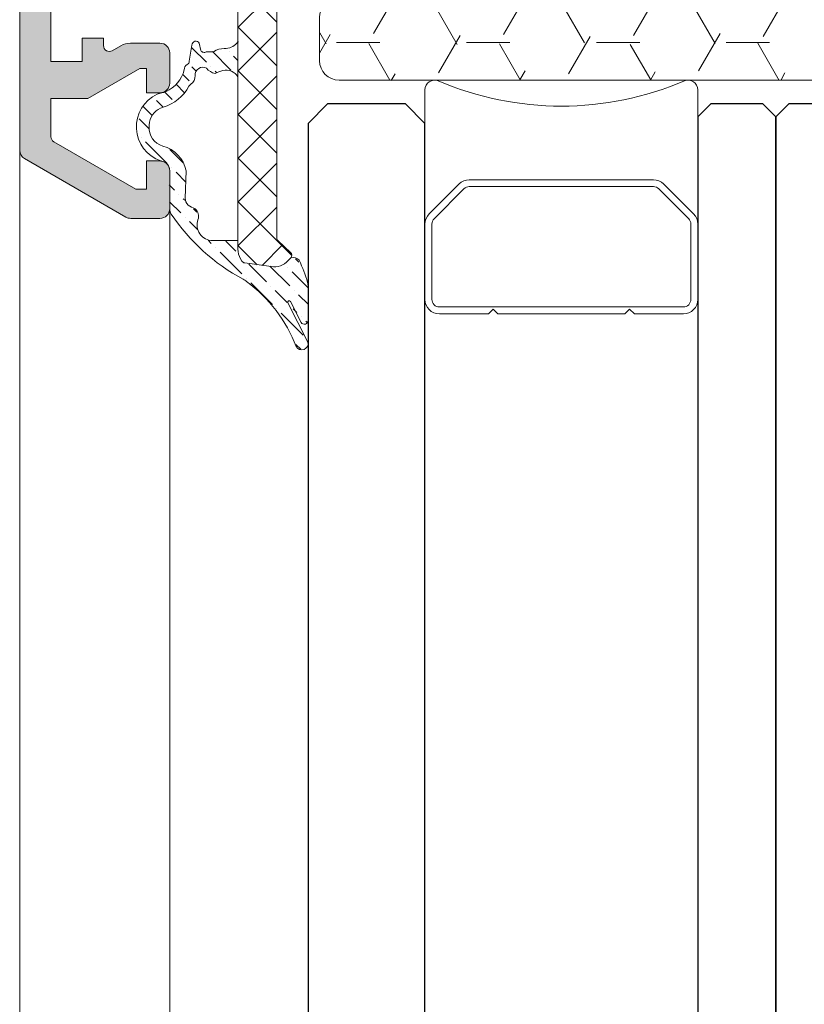
# Model space of a CAD drawing. Units: millimetres. Extents: x 1701 to 2252, y 736 to 2534.
# Drawn here: x 2072 to 2072, y 1016 to 1016 of the extents above; entities that cross this region are included whole.
import ezdxf

# ---------------------------------------------------------------- set-up
doc = ezdxf.new("R2010")
doc.units = ezdxf.units.MM
doc.header["$LTSCALE"] = 2
for name, color, linetype, lineweight in [('00_BLANCO', 7, 'Continuous', 9), ('00_GRIS', 8, 'Continuous', 13), ('00_PERFILES', 7, 'Continuous', 9)]:
    doc.layers.add(name, color=color, linetype=linetype, lineweight=lineweight)
doc.layers.add('SOMBREADO PERFILES', color=254, linetype='Continuous')
doc.layers.add('VIDRIO', color=251, linetype='Continuous')

# ---------------------------------------------------------------- blocks, each defined once
blk = doc.blocks.new('intercalario 14')
at = {"color": 8}
blk.add_lwpolyline([(7.387707875464628, -6.999998313420633), (0.4917848027133688, -7.000000920417732, -0.534962220029307), (0.0376994009993155, -6.319380898190503, 0.2050265060898565), (0.0376994009992018, 6.31937905735333, -0.5349622200292729), (0.4917848027133688, 6.999999079582267), (7.387707875464628, 6.999999079582267)], format="xyb", dxfattribs=at)
for points in [[(11.99999999999994, -6.262321875515113), (12, -3.745891941144861), (11.75410759864621, -3.499999539791076), (12, -3.254107138437177), (12, 3.254107138437348), (11.75410759864621, 3.499999539791133), (12, 3.745891941144918), (12, 6.262321875515227, 0.4142135623730907), (11.26232279593296, 6.999999079582267), (7.387707875464628, 6.999999079582267, 0.1989123673795081), (6.866091322143119, 6.783938428838383), (5.331073412787362, 5.248920519484499, 0.1989123673798196), (5.115012762042169, 4.727303966160659), (5.115012762042169, -4.727303966160659, 0.198912367379658), (5.331073412787077, -5.248920519484157), (6.866091322140505, -6.783938428837585, 0.1989123673797091), (7.387707875463432, -6.999999079582378), (11.26232279593296, -6.999999079582267, 0.4142135623731134)], [(7.387707875463432, -6.645914021630232, -0.1989123673798058), (7.116467267735686, -6.533562483243031), (5.581449358381346, -4.998544573886873, -0.1989123673795057), (5.469097819994147, -4.727303966158728), (5.469097819994202, 4.727303966158728, -0.1989123673796467), (5.581449358381577, 4.998544573886988), (7.116467267737392, 6.533562483242918, -0.1989123673795603), (7.387707875465537, 6.645914021630119), (11.26232279593205, 6.645914021630232, -0.4142135623730951), (11.64591494204614, 6.262321875516137), (11.64591494204614, -6.262321875516137, -0.4142135623730951), (11.26232279593205, -6.645914021630232)]]:
    blk.add_lwpolyline(points, format="xyb", close=True, dxfattribs=at)

msp = doc.modelspace()

# ---------------------------------------------------------------- hatches: boundary and pattern name
at = {"layer": '00_GRIS'}
h = msp.add_hatch(dxfattribs=at)
h.set_pattern_fill('ANSI37', color=256, scale=0.0005, angle=89.99999999999999, style=0)
h.set_pattern_definition([(315, (-137.1182848267781, -159.0581367893801), (0.001122532015133644, 0.001122532015133644), []), (44.99999999999999, (-137.1182848267781, -159.0581367893801), (-0.001122532015133644, 0.001122532015133644), [])])
edge = h.paths.add_edge_path()
edge.add_line((2072.226239817194, 1016.248822130552), (2072.227126170194, 1016.248822130552))
edge.add_arc((2072.227126171319, 1016.248322126356), 0.0005000041956397032, 420.0006412153387, 450.00012882249206, ccw=False)
edge.add_line((2072.22737616857, 1016.24875514549), (2072.227684497194, 1016.248577135552))
edge.add_line((2072.227684497194, 1016.248577135552), (2072.227569972194, 1016.248891787552))
edge.add_arc((2072.228039802057, 1016.249062789783), 0.0004999818625178596, 539.9996335050322, 559.9998003822029, ccw=False)
edge.add_line((2072.227539820194, 1016.249062792981), (2072.227539820194, 1016.249272127552))
edge.add_arc((2072.227789820194, 1016.249272127552), 0.00025, 450, 539.9999999999479, ccw=False)
edge.add_line((2072.227789820194, 1016.249522127552), (2072.228425883194, 1016.249522127552))
edge.add_arc((2072.22842590785, 1016.248521911157), 0.001000216395647834, 437.0012817051245, 450.00141234395625, ccw=False)
edge.add_line((2072.228650885781, 1016.249496497104), (2072.233589724194, 1016.248356264552))
edge.add_arc((2072.233139818193, 1016.246407524293), 0.002000001001207478, 360.0000228149971, 436.9998921761857, ccw=False)
edge.add_line((2072.235139819194, 1016.24640752509), (2072.235139819194, 1016.246072130552))
edge.add_arc((2072.234889819194, 1016.246072130552), 0.00025, 630, 720, ccw=False)
edge.add_line((2072.234889819194, 1016.245822130552), (2072.233989817194, 1016.245822130552))
edge.add_arc((2072.233989817194, 1016.246072130552), 0.00025, 540, 630, ccw=False)
edge.add_line((2072.233739817194, 1016.246072130552), (2072.233739817194, 1016.246122133552))
edge.add_arc((2072.233489817194, 1016.246122133552), 0.0002499999999997728, 719.9999999999478, 810.0000000000521)
edge.add_line((2072.233489817194, 1016.246372133552), (2072.228439822194, 1016.246372133552))
edge.add_arc((2072.228439820694, 1016.245572132052), 0.0008000015000016412, 449.9998925706111, 539.9998925706111)
edge.add_line((2072.227639819194, 1016.245572133552), (2072.227639819194, 1016.232159090552))
edge.add_arc((2072.227839820917, 1016.232159089803), 0.0002000017225994201, 539.9997854255931, 587.0001181392131)
edge.add_line((2072.227703420372, 1016.232012817522), (2072.228343547194, 1016.231415896552))
edge.add_arc((2072.228207148353, 1016.231269625558), 0.0001999996193677648, 317.0013624278622, 407.00022367225, ccw=False)
edge.add_line((2072.228353422058, 1016.231133229623), (2072.228221736194, 1016.230992006552))
edge.add_arc((2072.227490387234, 1016.231673979958), 0.0009999795136635514, 621.9996362306188, 677.000860407556, ccw=False)
edge.add_line((2072.227351210697, 1016.23068373306), (2072.225986415194, 1016.230875536552))
edge.add_arc((2072.226014248918, 1016.231073590414), 0.0002000001216153104, 569.9969832574981, 622.0002642862942, ccw=False)
edge.add_line((2072.225841038467, 1016.230973599473), (2072.225773767317, 1016.231090130771))
edge.add_arc((2072.226639819194, 1016.231590084915), 0.0009999999999999857, 540.0000000000196, 569.9969662635583, ccw=False)
edge.add_line((2072.225639819194, 1016.231590084915), (2072.225639819194, 1016.248222130552))
edge.add_arc((2072.226239818194, 1016.248222131552), 0.0005999990000008584, 450.00009549311386, 540.0000954931031, ccw=False)
h = msp.add_hatch(dxfattribs=at)
h.set_pattern_fill('HONEY', color=256, scale=0.0007, angle=180, style=0)
h.set_pattern_definition([(180, (-139.8302662218512, -160.7254136802921), (-0.003333750000000001, -0.001924741000000001), [0.002222500000000001, -0.004444999999999993]), (300.0000000000001, (-139.8302662218512, -160.7254136802921), (0.003333749601705465, -0.001924741689866375), [0.002222500000000001, -0.004444999999999993]), (239.9999999999999, (-139.8302662218512, -160.7254136802921), (-3.982945368e-10, -0.003849482689866372), [-0.004444999999999949, 0.002222499999999976])])
edge = h.paths.add_edge_path()
edge.add_line((2072.263827937105, 1016.240261403477), (2072.230827937105, 1016.240261403477))
edge.add_arc((2072.230827937105, 1016.241261403477), 0.000999999999999773, 180, 270.000000000013, ccw=False)
edge.add_line((2072.229827937105, 1016.241261403477), (2072.229827937105, 1016.243471438198))
edge.add_arc((2072.230827937105, 1016.243471438199), 0.001, 450, 540, ccw=False)
edge.add_line((2072.230827937105, 1016.244471438199), (2072.263827937104, 1016.244471438199))
edge.add_arc((2072.263827937105, 1016.243471438199), 0.001, 360, 450, ccw=False)
edge.add_line((2072.264827937105, 1016.243471438199), (2072.264827937105, 1016.241261403477))
edge.add_arc((2072.263827937105, 1016.241261403477), 0.0009999999999998864, 269.9999999999935, 360, ccw=False)
h = msp.add_hatch(dxfattribs=at)
h.set_pattern_fill('ANSI36', color=256, scale=0.0002, style=0)
h.set_pattern_definition([(315, (-139.6691660669908, -159.1249025433222), (0.0003367596045400937, -0.001234785216647009), [0.0015875, -0.0003175000000000001, 0, -0.0003175000000000001])])
edge = h.paths.add_edge_path()
edge.add_arc((2072.228270317895, 1016.228855996567), 7.996841547096201e-05, 34.80259575198238, 205.3017575872259, ccw=False)
edge.add_line((2072.228335981828, 1016.228901638601), (2072.228877249149, 1016.227815159365))
edge.add_arc((2072.229041108058, 1016.227927581017), 0.0001987168080838504, 214.453555686708, 360.4329146110191)
edge.add_line((2072.229239819194, 1016.227929082464), (2072.229239819194, 1016.229621690673))
edge.add_arc((2072.2283405638, 1016.229640798591), 0.0008994583797942588, 358.7827280741349, 374.9822806041699)
edge.add_arc((2072.223805045663, 1016.228468168947), 0.005584085414639424, 374.5743538123795, 387.0623862804236)
edge.add_arc((2072.22848505805, 1016.23079658482), 0.0003614661223289824, 395.9329035961962, 471.3566608743646)
edge.add_line((2072.228353422058, 1016.231133229623), (2072.228221736194, 1016.230992006552))
edge.add_arc((2072.227490387234, 1016.231673979958), 0.0009999795136636288, 261.99963623061967, 317.00086040755133, ccw=False)
edge.add_line((2072.227351210697, 1016.23068373306), (2072.225986415194, 1016.230875536552))
edge.add_arc((2072.226014248918, 1016.231073590414), 0.000200000121615198, 209.9969832574417, 262.0002642862896, ccw=False)
edge.add_line((2072.225841038467, 1016.230973599473), (2072.225773767317, 1016.231090130771))
edge.add_arc((2072.226639819194, 1016.231590084915), 0.000999999999999338, 180.000000000013, 209.9969662635722, ccw=False)
edge.add_line((2072.225639819194, 1016.231590084915), (2072.225639819194, 1016.232022127552))
edge.add_line((2072.225639819194, 1016.232022127552), (2072.224339817408, 1016.232022127552))
edge.add_arc((2072.224339817408, 1016.232822127552), 0.0007999999999998408, 159.9163814408274, 270.0000000000162, ccw=False)
edge.add_arc((2072.223118867198, 1016.233268536091), 0.0005000000000001804, 339.9163814408099, 410.580773388072)
edge.add_arc((2072.225801624397, 1016.238528698705), 0.0054175077174341, 239.8869408460786, 244.1131053265809, ccw=False)
edge.add_arc((2072.223432683607, 1016.23420033841), 0.0004999999999998037, 179.9999999999739, 225.722721522486, ccw=False)
edge.add_line((2072.222932683607, 1016.23420033841), (2072.222977016127, 1016.235611403477))
edge.add_arc((2072.221379774974, 1016.235294953559), 0.001628287397515211, 371.2064773427526, 435.6213864364938)
edge.add_arc((2072.22203880555, 1016.237797717398), 0.0009598840633948159, 174.7086136017919, 254.61376934426062, ccw=False)
edge.add_arc((2072.222665435826, 1016.23781443925), 0.001584051910684747, 529.6104872813578, 537.4020932764466, ccw=False)
edge.add_arc((2072.22209095974, 1016.237919766652), 0.001000000000000048, 466.683926725884, 529.6104872813437, ccw=False)
edge.add_arc((2072.22115998229, 1016.241026041824), 0.002242786526770967, 286.68392672589, 331.1901700841829)
edge.add_arc((2072.22338803291, 1016.2398006628), 0.0002999999999996892, 483.90411692071143, 511.19017008427784, ccw=False)
edge.add_arc((2072.222941789113, 1016.240464640566), 0.00049999999999979, 303.9041169206077, 363.7869346161969)
edge.add_arc((2072.223839824012, 1016.240524082295), 0.0004000000000001544, 61.11600286155749, 183.7869346161188, ccw=False)
edge.add_arc((2072.224578129048, 1016.241276111728), 0.0006771690434516441, 216.3941915189197, 260.5060454996806)
edge.add_arc((2072.226039820194, 1016.236822130552), 0.00410000000000334, 466.6015775044171, 472.5663241311004, ccw=False)
edge.add_arc((2072.225031730033, 1016.240047205814), 0.00072271518634038, 392.71224544668337, 463.0622332916941, ccw=False)
edge.add_line((2072.225639819194, 1016.24043777567), (2072.225639819194, 1016.242227572786))
edge.add_arc((2072.224980579022, 1016.242695189324), 0.0008082467631330417, 274.20331486351984, 324.6509111603509, ccw=False)
edge.add_line((2072.225039820194, 1016.241889116552), (2072.224940110679, 1016.241889116552))
edge.add_arc((2072.224940110679, 1016.240889116552), 0.001000000000000114, 450.000000000026, 483.4289148712914)
edge.add_line((2072.224389208695, 1016.241723686504), (2072.224014977148, 1016.241718841198))
edge.add_arc((2072.223904796751, 1016.241885755188), 0.0002000000000000312, 209.9999442198731, 303.42891487119743, ccw=False)
edge.add_line((2072.223731591573, 1016.241785755357), (2072.223653822271, 1016.242164325705))
edge.add_arc((2072.223480617092, 1016.242064325873), 0.0002000000000001492, 389.9999442198686, 539.9999999999674)
edge.add_line((2072.223280617092, 1016.242064325873), (2072.223139819194, 1016.241239241322))
edge.add_arc((2072.222939819194, 1016.241239241322), 0.0002000000000016372, 299.2067407935163, 360.00000000110737, ccw=False)
edge.add_arc((2072.223183800371, 1016.240802808984), 0.0002999999999999468, 479.2067407936356, 542.493915020183)
edge.add_arc((2072.221260055476, 1016.241212858518), 0.001678239230154514, 294.25139438358315, 345.3975009872487, ccw=False)
edge.add_arc((2072.222072599518, 1016.239409194849), 0.0003000000000012812, 474.2513943841013, 478.6265832226993)
edge.add_arc((2072.221689320191, 1016.240111403477), 0.0004999999998950753, 275.7275949602963, 298.6265831629049, ccw=False)
edge.add_arc((2072.221769159375, 1016.239315397381), 0.00030000000000048, 455.7275950196491, 469.6461878670681)
edge.add_line((2072.221668296111, 1016.2395979334), (2072.221499670284, 1016.239537735229))
edge.add_arc((2072.222274970274, 1016.237862013775), 0.001846383618709495, 474.8283942149558, 611.0135730888478)
edge.add_arc((2072.221767983114, 1016.236401065633), 0.00030000000000006, 251.7954793881967, 260.7790345209891)
edge.add_arc((2072.221639789204, 1016.235611403476), 0.0004999999999999552, 360, 440.7790345207315, ccw=False)
edge.add_line((2072.222139789204, 1016.235611403476), (2072.222139789204, 1016.233654065967))
edge.add_arc((2072.222639789205, 1016.233654065967), 0.0005000000000068213, 539.9999999980588, 573.1499882529155)
edge.add_arc((2072.230668510205, 1016.23900162509), 0.01014657337682708, 213.6403305081589, 241.993571390556)
edge.add_arc((2072.22543006372, 1016.229162695763), 0.000999999999992415, 408.9464606673943, 421.7113577022758, ccw=False)
edge.add_arc((2072.221650870906, 1016.223896121906), 0.007478380880594677, 380.9919988523649, 413.6176615089255, ccw=False)
edge.add_arc((2072.228914421298, 1016.226740033175), 0.0003262349639323473, 210.356908783718, 372.4109788272858)
edge.add_line((2072.229233032514, 1016.226810148399), (2072.228195427524, 1016.2288279541))
at = {"layer": 'SOMBREADO PERFILES'}
h = msp.add_hatch(color=256, dxfattribs=at)
edge = h.paths.add_edge_path()
edge.add_line((2072.215939789204, 1016.301040083133), (2072.216561109548, 1016.301661403477))
edge.add_line((2072.216561109548, 1016.301661403477), (2072.218439789204, 1016.301661403477))
edge.add_line((2072.218439789204, 1016.301661403477), (2072.218439789204, 1016.301954296696))
edge.add_arc((2072.217939789204, 1016.301954296695), 0.0005000000000004548, 359.9999999997394, 404.9999999999632)
edge.add_line((2072.218293342595, 1016.302307850086), (2072.217586235814, 1016.303014956867))
edge.add_arc((2072.217232682423, 1016.302661403477), 0.000499999999999964, 404.9999999999862, 450)
edge.add_line((2072.217232682423, 1016.303161403477), (2072.216064053273, 1016.303161403477))
edge.add_arc((2072.216064053273, 1016.302861403477), 0.0003000000000001253, 449.9999999998263, 494.9999999999464)
edge.add_line((2072.215851921239, 1016.303073535511), (2072.21452765717, 1016.301749271442))
edge.add_arc((2072.214739789204, 1016.301537139408), 0.0002999999999996728, 495.0000000001459, 540.0000000000325)
edge.add_line((2072.214439789204, 1016.301537139408), (2072.214439789204, 1016.236663624877))
edge.add_arc((2072.214939789204, 1016.236663624877), 0.0005, 180.0000000000196, 239.9999999999994)
edge.add_line((2072.214689789204, 1016.236230612174), (2072.219889789204, 1016.233228390775))
edge.add_arc((2072.220139789204, 1016.233661403477), 0.0004999999999998932, 239.9999999999929, 270.0000000000521)
edge.add_line((2072.220139789204, 1016.233161403477), (2072.221639789204, 1016.233161403477))
edge.add_arc((2072.221639789204, 1016.233661403477), 0.0005000000000001135, 270, 360.0000000000391)
edge.add_line((2072.222139789204, 1016.233661403477), (2072.222139789204, 1016.235611403476))
edge.add_arc((2072.221639789204, 1016.235611403476), 0.0005, 360.0000000000391, 450)
edge.add_line((2072.221639789204, 1016.236111403477), (2072.220939789204, 1016.236111403477))
edge.add_line((2072.220939789204, 1016.236111403477), (2072.220939789204, 1016.234661403476))
edge.add_line((2072.220939789204, 1016.234661403477), (2072.220407738397, 1016.234661403477))
edge.add_line((2072.220407738397, 1016.234661403477), (2072.216189789204, 1016.237096637583))
edge.add_arc((2072.216339789205, 1016.237356445204), 0.0002999999999992764, 179.9999999999456, 239.9999999578803, ccw=False)
edge.add_line((2072.216039789204, 1016.237356445204), (2072.216039789204, 1016.239318027807))
edge.add_line((2072.216039789204, 1016.239318027807), (2072.217934533317, 1016.239318027807))
edge.add_line((2072.217934533317, 1016.239318027807), (2072.220607738398, 1016.240861403477))
edge.add_line((2072.220607738397, 1016.240861403477), (2072.220939789204, 1016.240861403477))
edge.add_line((2072.220939789204, 1016.240861403477), (2072.220939789204, 1016.239611403477))
edge.add_line((2072.220939789204, 1016.239611403477), (2072.221639789204, 1016.239611403477))
edge.add_arc((2072.221639789204, 1016.240111403476), 0.0005, 270, 360)
edge.add_line((2072.222139789204, 1016.240111403476), (2072.222139789204, 1016.241661403476))
edge.add_arc((2072.221639789204, 1016.241661403477), 0.0005, 360, 450)
edge.add_line((2072.221639789204, 1016.242161403477), (2072.220127353639, 1016.242161403477))
edge.add_arc((2072.220127353639, 1016.241161403477), 0.001000000000001023, 449.9999999999479, 479.9999999579679)
edge.add_line((2072.21962735364, 1016.242027428881), (2072.219189789204, 1016.241774800937))
edge.add_arc((2072.219039789205, 1016.242034608558), 0.0002999999999995633, 180.0000000000434, 299.9999999579481, ccw=False)
edge.add_line((2072.218739789204, 1016.242034608558), (2072.218739789204, 1016.242418027807))
edge.add_line((2072.218739789204, 1016.242418027807), (2072.217639789204, 1016.242418027807))
edge.add_line((2072.217639789204, 1016.242418027807), (2072.217639789204, 1016.241218027807))
edge.add_line((2072.217639789204, 1016.241218027807), (2072.216039789204, 1016.241218027807))
edge.add_line((2072.216039789204, 1016.241218027807), (2072.216039789204, 1016.259718027807))
edge.add_line((2072.216039789204, 1016.259718027807), (2072.217639789204, 1016.259718027807))
edge.add_line((2072.217639789204, 1016.259718027807), (2072.217639789204, 1016.258618027807))
edge.add_line((2072.217639789204, 1016.258618027807), (2072.218639789205, 1016.258618027807))
edge.add_arc((2072.218639789204, 1016.258918027807), 0.0003000000000001821, 270, 360)
edge.add_line((2072.218939789204, 1016.258918027807), (2072.218939789204, 1016.260818027807))
edge.add_arc((2072.218439789204, 1016.260818027807), 0.0005, 360, 450)
edge.add_line((2072.218439789204, 1016.261318027807), (2072.216539789204, 1016.261318027807))
edge.add_arc((2072.216539789204, 1016.261818027807), 0.0005, 180, 270, ccw=False)
edge.add_line((2072.216039789204, 1016.261818027807), (2072.216039789204, 1016.271481588015))
edge.add_line((2072.216039789204, 1016.271481588015), (2072.216255207707, 1016.278676367244))
edge.add_arc((2072.216754983743, 1016.278661403477), 0.0005000000000004208, 450, 538.2850224556612, ccw=False)
edge.add_line((2072.216754983743, 1016.279161403477), (2072.225439789204, 1016.279161403477))
edge.add_line((2072.225439789204, 1016.279161403477), (2072.225439789204, 1016.277661403477))
edge.add_line((2072.225439789204, 1016.277661403476), (2072.227140502459, 1016.277661403476))
edge.add_arc((2072.227889790205, 1016.277628725122), 0.000749999999999336, 464.4536183739662, 537.5027669989871, ccw=False)
edge.add_line((2072.227702593058, 1016.278354987629), (2072.228110207986, 1016.278584128988))
edge.add_arc((2072.229153824328, 1016.27687800328), 0.001999999999999923, 411.8057730257458, 481.45361837398013, ccw=False)
edge.add_arc((2072.230699647354, 1016.278842801277), 0.00050000000000004, 231.8057730257172, 271.6237487511021)
edge.add_line((2072.230713815339, 1016.278343002049), (2072.231370436783, 1016.278361615528))
edge.add_line((2072.231370436783, 1016.278361615528), (2072.231380688868, 1016.278361950197))
edge.add_arc((2072.231367051661, 1016.27866164008), 0.000300000000000456, 272.6054125464921, 378.2514152280158)
edge.add_line((2072.231651959078, 1016.27875559626), (2072.229587671588, 1016.281422037314))
edge.add_arc((2072.229441075912, 1016.281352201835), 0.0001623800667885632, 385.4722696862111, 577.3204305907448)
edge.add_arc((2072.229132544245, 1016.281165344623), 0.0001999999999931344, 308.823976231281, 386.2349831067871, ccw=False)
edge.add_line((2072.229257930222, 1016.281009529486), (2072.227565923082, 1016.279647954667))
edge.add_line((2072.227565923081, 1016.279647954667), (2072.227290366264, 1016.279573791709))
edge.add_arc((2072.227139790205, 1016.27983326589), 0.0002999999999999688, 90.0000000000868, 300.1271207728498, ccw=False)
edge.add_line((2072.227139790205, 1016.28013326589), (2072.227139790205, 1016.28463326589))
edge.add_arc((2072.227339790204, 1016.28463326589), 0.0002000000000007276, 449.9999999998697, 539.9999999999349, ccw=False)
edge.add_line((2072.227339790204, 1016.28483326589), (2072.227491949023, 1016.28483326589))
edge.add_line((2072.227491949023, 1016.28483326589), (2072.229239886022, 1016.283767152369))
edge.add_arc((2072.229439790205, 1016.283760962229), 0.00019999999999235, 538.2263725000032, 720.0000000000324)
edge.add_line((2072.229639790205, 1016.283760962229), (2072.229639789204, 1016.285152848912))
edge.add_arc((2072.229439789204, 1016.285152848912), 0.0001999999999993636, 359.9999999996906, 419.9999999999226)
edge.add_line((2072.229539789204, 1016.285326053993), (2072.227489789204, 1016.286509622045))
edge.add_arc((2072.227839789204, 1016.287115839827), 0.0006999999999998536, 180.0000000000325, 240.00000000004468, ccw=False)
edge.add_line((2072.227139789205, 1016.287115839827), (2072.227139789205, 1016.289206967126))
edge.add_arc((2072.227839789204, 1016.289206967126), 0.0006999999999993633, 120.0000000000203, 180.0000000000325, ccw=False)
edge.add_line((2072.227489789204, 1016.289813184908), (2072.229539789204, 1016.29099675296))
edge.add_arc((2072.229439789204, 1016.291169958041), 0.000199999999998828, 300.0000000000133, 360.0000000000163)
edge.add_line((2072.229639789204, 1016.291169958041), (2072.229639789204, 1016.292561876944))
edge.add_arc((2072.229439789204, 1016.292561876944), 0.000199999999992542, 359.9999999999023, 541.773627500062)
edge.add_line((2072.229239885022, 1016.292555686805), (2072.227491948023, 1016.291489573283))
edge.add_line((2072.227491948023, 1016.291489573283), (2072.227339789205, 1016.291489573283))
edge.add_arc((2072.227339789205, 1016.291689573283), 0.0002000000000007276, 180, 270, ccw=False)
edge.add_line((2072.227139789205, 1016.291689573283), (2072.227139789205, 1016.296189573283))
edge.add_arc((2072.227139789205, 1016.296489573283), 0.0002999999999999544, 90, 270, ccw=False)
edge.add_line((2072.227139789205, 1016.296789573284), (2072.227565922081, 1016.296674884507))
edge.add_line((2072.227565922081, 1016.296674884507), (2072.229257929221, 1016.295313309687))
edge.add_arc((2072.229132543245, 1016.29515749455), 0.0001999999999927892, 357.9999999997052, 411.1760237686374, ccw=False)
edge.add_line((2072.22933242141, 1016.295150514651), (2072.229326991683, 1016.294995027597))
edge.add_arc((2072.2294725237, 1016.294989945507), 0.0001456207251747032, 537.9999999997316, 682.2539197242814)
edge.add_line((2072.229587670588, 1016.29490080186), (2072.231651958078, 1016.297567242914))
edge.add_arc((2072.231367050661, 1016.297661199093), 0.00030000000000082, 341.7485847719495, 448.8660211639613)
edge.add_line((2072.231372987772, 1016.297961140338), (2072.231370435783, 1016.297961223645))
edge.add_line((2072.231370435783, 1016.297961223645), (2072.230713814339, 1016.297979837124))
edge.add_arc((2072.230699646354, 1016.297480037896), 0.0005000000000003229, 448.3762512488471, 488.1942269742545)
edge.add_arc((2072.229153823328, 1016.299444835894), 0.001999999999999866, 238.5463816259312, 308.19422697425637, ccw=False)
edge.add_line((2072.228110206986, 1016.297738710186), (2072.227346672962, 1016.298090254671))
edge.add_arc((2072.227509279301, 1016.298563075122), 0.0004999999999999728, 203.7577371730972, 251.0215395217469, ccw=False)
edge.add_line((2072.227051650759, 1016.298361639977), (2072.22651436633, 1016.299582264563))
edge.add_arc((2072.226239789205, 1016.299461403477), 0.0002999999999995476, 383.7577371730716, 449.9999999999131)
edge.add_line((2072.226239789205, 1016.299761403477), (2072.225939789204, 1016.299761403477))
edge.add_line((2072.225939789204, 1016.299761403477), (2072.225939789204, 1016.298161403477))
edge.add_line((2072.225939789204, 1016.298161403477), (2072.215939789204, 1016.298161403477))
edge.add_line((2072.215939789204, 1016.298161403477), (2072.215939789204, 1016.301040083133))
h.paths.add_polyline_path([(2072.225639789204, 1016.280661403477), (2072.215939789204, 1016.280661403477), (2072.215939789204, 1016.296661403477), (2072.225639789204, 1016.296661403477)], flags=16)

# ---------------------------------------------------------------- linework, layer by layer
at = {"layer": '00_BLANCO', "ltscale": 10}
msp.add_line((2072.214439789204, 1016.236663624877), (2072.214439789204, 1015.985704668944), dxfattribs=at)
at = {"layer": '00_GRIS', "color": 8, "ltscale": 10}
msp.add_line((2072.222140207848, 1016.233633609462), (2072.222152989644, 1015.985704668944), dxfattribs=at)
at = {"layer": '00_GRIS'}
for points in [[(2072.227639819194, 1016.245572133552), (2072.227639819194, 1016.232159090552, 0.208001813677166), (2072.227703420372, 1016.232012817522), (2072.228343547194, 1016.231415896552, -0.4142077411222095), (2072.228353422058, 1016.231133229623), (2072.228221736194, 1016.230992006552, -0.2447041045495205), (2072.227351210697, 1016.23068373306), (2072.225986415194, 1016.230875536552, -0.2308832704188093), (2072.225841038467, 1016.230973599473), (2072.225773767317, 1016.231090130771, -0.1316390310066851), (2072.225639819194, 1016.231590084915), (2072.225639819194, 1016.248222130552, -0.4142135623730395)], [(2072.228198020894, 1016.228821819218, -0.920345986705482), (2072.228335981828, 1016.228901638601), (2072.228877249149, 1016.227815159365, 0.7398217069465919), (2072.229239819194, 1016.227929082464), (2072.229239819194, 1016.229621690673, 0.0708018351839241), (2072.229209445832, 1016.229873326849, 0.0545433128677706), (2072.228777738893, 1016.231008706677, 0.3415176038208581), (2072.228353422058, 1016.231133229623), (2072.228221736194, 1016.230992006552, -0.244704104549472), (2072.227351210697, 1016.23068373306), (2072.225986415194, 1016.230875536552, -0.2308832704193036), (2072.225841038467, 1016.230973599473), (2072.225773767317, 1016.231090130771, -0.1316390310067761), (2072.225639819194, 1016.231590084915), (2072.225639819194, 1016.232022127552), (2072.224339817408, 1016.232022127552, -0.5210308654789424), (2072.223588463432, 1016.233096840499, 0.3184888653492341), (2072.223436362088, 1016.233654796359, -0.0184422116276446), (2072.223083617901, 1016.233842353588, -0.2021926739121913), (2072.222932683607, 1016.23420033841), (2072.222977016127, 1016.235611403476, 0.2887056428765074), (2072.221784124869, 1016.236872236353, -0.3635016460112419), (2072.221083011962, 1016.237886238764, -0.0340103989227976), (2072.221107355244, 1016.238100105764, -0.2816832715786879), (2072.221803867931, 1016.238877669723, 0.1966736614646529), (2072.223125165706, 1016.239945234003, -0.1196236143669468), (2072.223220691486, 1016.240049654462, 0.2674012531995643), (2072.22344069739, 1016.240497663749, -0.592995095077276), (2072.224033039151, 1016.240874322085, 0.194886852822584), (2072.22446643439, 1016.240608217861, -0.0260319948527502), (2072.224868389709, 1016.240751220856, -0.3169785241203706), (2072.225639819194, 1016.24043777567), (2072.225639819194, 1016.242227572786, -0.2237445474891993), (2072.225039820194, 1016.241889116552), (2072.224940110679, 1016.241889116552, 0.1469044589763378), (2072.224389208695, 1016.241723686504), (2072.224014977148, 1016.241718841198, -0.4318529258020002), (2072.223731591573, 1016.241785755357), (2072.223653822271, 1016.242164325705, 0.7673273746687462), (2072.223280617092, 1016.242064325873), (2072.223139819194, 1016.241239241322, -0.2716624035812911), (2072.223037411665, 1016.241064668387, 0.2833823480446837), (2072.222884084517, 1016.240789754998, -0.2269471466706133), (2072.221949377205, 1016.239682720463, 0.0190926821052806), (2072.22192886977, 1016.239672523084, -0.100249508879155), (2072.221739219681, 1016.239613899667, 0.0608060933923403), (2072.221668296111, 1016.2395979334), (2072.221499670283, 1016.23953773523, 0.6756847603448725), (2072.221674260153, 1016.236116081412, 0.0392182421727384), (2072.221719910397, 1016.236104942325, -0.3678245009642702), (2072.222139789204, 1016.235611403476), (2072.222139789204, 1016.233654065967, 0.1456613686642096), (2072.222221168231, 1016.233380649653, 0.1243493991731313), (2072.225903977383, 1016.230043267078, -0.0557550367821439), (2072.226086827692, 1016.229916791968, -0.1433258000624779), (2072.228632915103, 1016.226575158938, 0.8544887892193335), (2072.229233032514, 1016.226810148399), (2072.228195427524, 1016.2288279541)]]:
    msp.add_lwpolyline(points, format="xyb", dxfattribs=at)
msp.add_lwpolyline([(2072.263827937105, 1016.240261403477), (2072.230827937105, 1016.240261403477, -0.4142135623730951), (2072.229827937105, 1016.241261403477), (2072.229827937105, 1016.243471438199, -0.4142135623730951), (2072.230827937105, 1016.244471438199), (2072.263827937105, 1016.244471438199, -0.4142135623730951), (2072.264827937105, 1016.243471438199), (2072.264827937105, 1016.241261403477, -0.4142135623730951)], format="xyb", close=True, dxfattribs=at)
at = {"layer": '00_PERFILES'}
msp.add_lwpolyline([(2072.214439789204, 1016.301537139408), (2072.214439789204, 1016.236663624877, 0.2679491924310136), (2072.214689789204, 1016.236230612174), (2072.219889789204, 1016.233228390775, 0.131652497587642), (2072.220139789204, 1016.233161403477), (2072.221639789204, 1016.233161403477, 0.4142135623732285), (2072.222139789204, 1016.233661403477), (2072.222139789204, 1016.235611403476, 0.4142135623729619), (2072.221639789204, 1016.236111403477), (2072.220939789204, 1016.236111403477), (2072.220939789204, 1016.234661403477), (2072.220407738397, 1016.234661403477), (2072.216189789204, 1016.237096637583, -0.267949192234374), (2072.216039789204, 1016.237356445204), (2072.216039789204, 1016.239318027807), (2072.217934533317, 1016.239318027807), (2072.220607738397, 1016.240861403477), (2072.220939789204, 1016.240861403477), (2072.220939789204, 1016.239611403477), (2072.221639789204, 1016.239611403477, 0.4142135623730951), (2072.222139789204, 1016.240111403476), (2072.222139789204, 1016.241661403477, 0.4142135623730951), (2072.221639789204, 1016.242161403477), (2072.220127353639, 1016.242161403477, 0.1316524974010476), (2072.21962735364, 1016.242027428881), (2072.219189789204, 1016.241774800937, -0.5773502689451624), (2072.218739789204, 1016.242034608558), (2072.218739789204, 1016.242418027807), (2072.217639789204, 1016.242418027807), (2072.217639789204, 1016.241218027807), (2072.216039789204, 1016.241218027807), (2072.216039789204, 1016.259718027807)], format="xyb", dxfattribs=at)
at = {"layer": 'VIDRIO'}
for p, q in [((2072.230239819194, 1016.239041238843), (2072.229239819194, 1016.238041238843)), ((2072.234239819194, 1016.239041238843), (2072.230239819194, 1016.239041238843)), ((2072.235239819194, 1016.238041238843), (2072.234239819194, 1016.239041238843)), ((2072.249906483692, 1016.239041233134), (2072.249239817025, 1016.238374566468)), ((2072.252573150358, 1016.239041233134), (2072.249906483692, 1016.239041233134)), ((2072.253239817025, 1016.238374566468), (2072.252573150358, 1016.239041233134)), ((2072.253906483692, 1016.239041233134), (2072.253239817025, 1016.238374566468)), ((2072.256573150359, 1016.239041233134), (2072.253906483692, 1016.239041233134)), ((2072.229239819194, 1016.238041238843), (2072.229239819194, 1015.985704668944)), ((2072.235239818986, 1015.985704668944), (2072.235239819194, 1016.238041238843)), ((2072.249239817364, 1016.238374566807), (2072.24923981731, 1015.985704668944)), ((2072.253239817025, 1015.985704668944), (2072.253239817025, 1016.238374566467)), ((2072.253239817025, 1016.238374566467), (2072.253239817025, 1015.985704668944))]:
    msp.add_line(p, q, dxfattribs=at)

# ---------------------------------------------------------------- block references
at = {"layer": '00_GRIS', "xscale": -0.001000000000203727, "yscale": 0.001000000000203727, "zscale": 0.001000000000203727, "rotation": 90}
msp.add_blockref('intercalario 14', (2072.24223981697, 1016.240261397012), dxfattribs=at)

doc.saveas('drawing.dxf')
